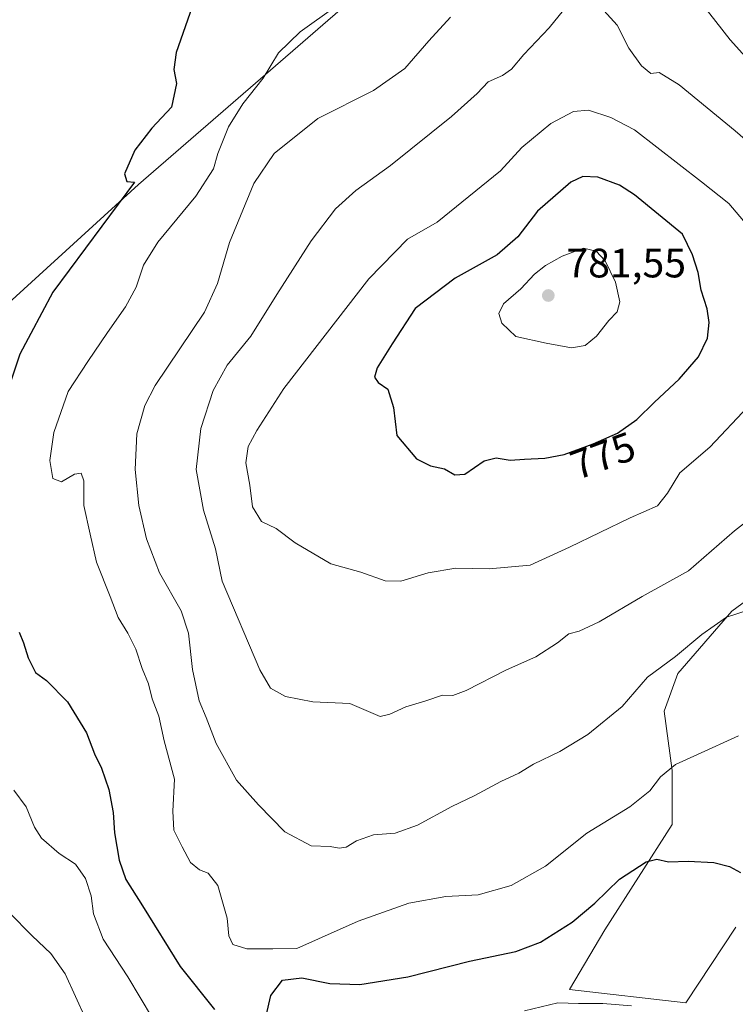
# Model space of a CAD drawing. Units: metres. Extents: x 617996 to 621457, y 4710927 to 4713300.
# Drawn here: x 620728 to 620903, y 4712220 to 4712460 of the extents above; entities that cross this region are included whole.
import ezdxf
from ezdxf.enums import TextEntityAlignment as Align

# ---------------------------------------------------------------- set-up
doc = ezdxf.new("R2010")
doc.units = ezdxf.units.M
doc.header["$MEASUREMENT"] = 0
for name, color, linetype, lineweight in [('Cultivos herbáceos CxS', 92, 'Continuous', 0), ('Curva de nivel maestra', 30, 'Continuous', 30), ('Curva de nivel normal', 30, 'Continuous', 0), ('Matorral CxS', 135, 'Continuous', 0), ('Punto de cota en terreno', 7, 'Continuous', 0), ('Rótulo de curva de nivel directora', 7, 'Continuous', 0), ('Rótulo de punto de cota en terreno', 7, 'Continuous', 0)]:
    doc.layers.add(name, color=color, linetype=linetype, lineweight=lineweight)
doc.styles.add('Style-Arial', font='txt')

# ---------------------------------------------------------------- blocks, each defined once
blk = doc.blocks.new('*U9')
at = {"layer": 'Matorral CxS', "color": 135, "linetype": 'Continuous', "lineweight": 0}
for points in [[(620699.2679000003, 4712367.360500001, 742.4383999999991), (620757.1473000003, 4712420.081300001, 750.531799999997), (620809.9664000003, 4712465.909299999, 754.5791999999929)], [(620914.2121000001, 4712325.227700001, 762.2364999999991), (620901.7037000004, 4712316.011499999, 760.9155999999931), (620888.5368999997, 4712300.8693, 759.8022999999957), (620885.2446999997, 4712291.652100001, 758.5191999999952), (620887.2194999997, 4712277.169299999, 755.4441999999982), (620887.2193, 4712264.0023, 752.1989999999934), (620870.7609000001, 4712238.327099999, 748.7210000000051), (620862.2027000004, 4712223.842900001, 746.5923999999941), (620890.5105999997, 4712220.551899999, 746.360400000005), (620902.6907000003, 4712238.983899999, 749.0065999999933)]]:
    blk.add_polyline3d(points, dxfattribs=at)
blk = doc.blocks.new('5PATER')
at = {"layer": 'Punto de cota en terreno', "linetype": 'Continuous', "lineweight": 0}
h = blk.add_hatch(color=51, dxfattribs=at)
edge = h.paths.add_edge_path()
edge.add_ellipse((0, 0), major_axis=(-0.1095731443231308, -0.1110710700762829), ratio=0.9994222409660322, start_angle=0, end_angle=360)

msp = doc.modelspace()

# ---------------------------------------------------------------- linework, layer by layer
at = {"layer": 'Cultivos herbáceos CxS', "color": 92, "linetype": 'Continuous', "lineweight": 0}
for points in [[(620715.9511000002, 4712464.988299999, 747.0678999999947), (620729.8265000005, 4712480.9077, 748.1027999999933), (620746.5921, 4712498.107899999, 749.1113999999943), (620746.6507000001, 4712498.1687, 749.1146000000008), (620764.6829000004, 4712517.062700001, 750.0641000000034), (620774.4697000004, 4712526.8751, 750.5785999999936), (620775.0787000004, 4712527.2985, 750.5831999999937), (620796.8038999997, 4712535.302300001, 750.757700000002), (620817.7265, 4712532.7509, 751.9817999999942), (620840.6902999999, 4712523.565300001, 754.8046999999933), (620849.3652999997, 4712513.8695, 756.4119000000064), (620868.3923000004, 4712496.810699999, 758.3629999999977), (620867.6514999997, 4712494.2411, 759.3981000000058), (620839.6564999997, 4712481.576300001, 758.0748000000021), (620809.9664000003, 4712465.909299999, 754.5791999999929), (620757.1473000003, 4712420.081300001, 750.531799999997), (620699.2679000003, 4712367.360500001, 742.4383999999991)], [(620681.3835000005, 4712253.366900001, 730.7964000000065), (620689.3914000001, 4712252.808700001, 731.5406999999979), (620699.2679000003, 4712367.360500001, 742.4383999999991), (620757.1473000003, 4712420.081300001, 750.531799999997), (620809.9664000003, 4712465.909299999, 754.5791999999929), (620839.6564999997, 4712481.576300001, 758.0748000000021), (620867.6514999997, 4712494.2411, 759.3981000000058), (620868.3923000004, 4712496.810699999, 758.3629999999977)], [(620902.6907000003, 4712238.983899999, 749.0065999999933), (620890.5105999997, 4712220.551899999, 746.360400000005), (620862.2027000004, 4712223.842900001, 746.5923999999941), (620870.7609000001, 4712238.327099999, 748.7210000000051), (620887.2193, 4712264.0023, 752.1989999999934), (620887.2194999997, 4712277.169299999, 755.4441999999982), (620885.2446999997, 4712291.652100001, 758.5191999999952), (620888.5368999997, 4712300.8693, 759.8022999999957), (620901.7037000004, 4712316.011499999, 760.9155999999931), (620914.2121000001, 4712325.227700001, 762.2364999999991)], [(620914.2121000001, 4712325.227700001, 762.2364999999991), (620901.7037000004, 4712316.011499999, 760.9155999999931), (620888.5368999997, 4712300.8693, 759.8022999999957), (620885.2446999997, 4712291.652100001, 758.5191999999952), (620887.2194999997, 4712277.169299999, 755.4441999999982), (620887.2193, 4712264.0023, 752.1989999999934), (620870.7609000001, 4712238.327099999, 748.7210000000051), (620862.2027000004, 4712223.842900001, 746.5923999999941), (620890.5105999997, 4712220.551899999, 746.360400000005)], [(620890.5105999997, 4712220.551899999, 746.360400000005), (620902.6907000003, 4712238.983899999, 749.0065999999933)]]:
    msp.add_polyline3d(points, dxfattribs=at)
at = {"layer": 'Curva de nivel maestra', "color": 30, "linetype": 'Continuous', "lineweight": 30, "flags": 128}
for points, elevation in [([(620770.2300000006, 4712463.380100001), (620766.29, 4712452.210100001), (620765.7199999997, 4712448.0601), (620766.3799999999, 4712444.6501), (620765.1399999997, 4712438.940099999), (620760.3600000005, 4712433.7601), (620756.2000000002, 4712428.4101), (620753.6799999997, 4712422.640100001), (620754.2599999999, 4712420.8201), (620756.1900000004, 4712420.630100001), (620736.2800000003, 4712393.8101), (620728.1799999997, 4712378.6801), (620723.5499999998, 4712364.690099999)], 750), ([(620834.2199999997, 4712349.2401), (620836.6799999997, 4712349.4301), (620841.3399999999, 4712352.670100001), (620844.3300000001, 4712353.450099999), (620847.7000000002, 4712352.8301), (620851.1699999999, 4712353.130100001), (620856.1699999999, 4712353.3201), (620860.8399999999, 4712354.2501), (620867.9299999997, 4712356.850099999), (620873.8799999999, 4712359.470100001), (620878.5899999999, 4712362.7401), (620882.9100000003, 4712366.960100001), (620888.9000000004, 4712372.5701), (620893.5800000001, 4712378.0701), (620895.8099999996, 4712382.5701), (620896.2400000002, 4712386.4001), (620895.7199999997, 4712389.720100001), (620894.2400000002, 4712394.340100001), (620893.5099999999, 4712398.620100001), (620892.1699999999, 4712402.920100001), (620889.7300000006, 4712407.950099999), (620878.0199999996, 4712417.5601), (620874.3200000003, 4712419.9101), (620869.1100000005, 4712421.8101), (620865.4500000002, 4712422.0001), (620862.4900000002, 4712420.670100001), (620854.3300000001, 4712413.5801), (620849.5599999996, 4712407.3201), (620844.5700000003, 4712402.9301), (620834.29, 4712397.2601), (620824.5899999999, 4712389.860099999), (620818.9699999997, 4712381.2401), (620815.2800000003, 4712375.370100001), (620814.6200000001, 4712373.120100001), (620815.54, 4712371.8101), (620817.8899999997, 4712370.1601), (620819.25, 4712365.710100001), (620820.1200000001, 4712358.840100001), (620824.9000000004, 4712353.170100001), (620828.29, 4712351.470100001), (620831.7400000002, 4712350.7401), (620834.2199999997, 4712349.2401)], 775), ([(620728.0199999996, 4712310.9001), (620729.0999999996, 4712308.290100001), (620730.2199999997, 4712304.630100001), (620732.0300000003, 4712301.130100001), (620734.6699999999, 4712299.110099999), (620739.79, 4712293.940099999), (620744.4600000001, 4712286.4001), (620746.4100000003, 4712281.300100001), (620748.0899999999, 4712277.800100001), (620749.9299999997, 4712272.5801), (620750.9299999997, 4712266.9801), (620751.3099999996, 4712261.9801), (620752.4500000002, 4712255.3201), (620754.0599999996, 4712250.6501), (620758.0700000003, 4712244.2301), (620767.2800000003, 4712229.440099999), (620775.6699999999, 4712218.950099999)], 750), ([(620788.2199999997, 4712217.360099999), (620789.4199999999, 4712222.3201), (620792.25, 4712226.0801), (620796.9400000004, 4712226.630100001), (620803.7599999999, 4712225.300100001), (620811.0300000003, 4712225.0101), (620822.7800000003, 4712226.860099999), (620837.7999999998, 4712230.700099999), (620849.1200000001, 4712233.0701), (620855.0599999996, 4712235.340100001), (620862.8399999999, 4712240.2401), (620868.3099999996, 4712244.8201), (620874.3499999996, 4712250.700099999), (620880.8899999997, 4712254.940099999), (620883.4900000002, 4712255.620100001), (620886.3099999996, 4712254.940099999), (620891.0499999998, 4712255.0601), (620897.3200000003, 4712254.780099999), (620901.1799999997, 4712253.8101), (620903.8399999999, 4712252.370100001)], 750)]:
    msp.add_lwpolyline(points, dxfattribs=dict(at, elevation=elevation))
at = {"layer": 'Curva de nivel normal', "color": 30, "linetype": 'Continuous', "lineweight": 0, "flags": 128}
for points, elevation in [([(620912.4800000006, 4712442.9901), (620901.3099999996, 4712455.340100001), (620889.4199999999, 4712470.720100001)], 760), ([(620805.3200000003, 4712463.530099999), (620796.5099999999, 4712457.290100001), (620791.2400000002, 4712452.1801), (620787.5300000003, 4712445.960100001), (620782.5499999998, 4712439.710100001), (620779.0800000001, 4712434.100099999), (620776.4800000006, 4712427.620100001), (620775.4000000004, 4712423.920100001), (620771.0800000001, 4712417.200099999), (620761.8499999996, 4712406.020099999), (620758.3499999996, 4712400.4301), (620756.5599999996, 4712395.020099999), (620753.9699999997, 4712390.210100001), (620749.5499999998, 4712383.940099999), (620744.8200000003, 4712376.870100001), (620739.9900000002, 4712369.630100001), (620736.4600000001, 4712359.640100001), (620735.5, 4712352.8101), (620736.2300000006, 4712348.350099999), (620738.3600000005, 4712347.550100001), (620741.5599999996, 4712349.450099999), (620743.1699999999, 4712349.700099999), (620743.7699999996, 4712347.840100001), (620743.7800000003, 4712341.8101), (620745.3499999996, 4712334.840100001), (620746.8600000005, 4712327.970100001), (620750.1900000004, 4712319.610099999), (620752.1600000003, 4712314.530099999), (620754.5599999996, 4712310.6801), (620756.4400000004, 4712306.780099999), (620758.0599999996, 4712302.0801), (620759.5499999998, 4712298.350099999), (620760.4900000002, 4712294.710100001), (620762.0700000003, 4712290.460100001), (620763.3799999999, 4712284.460100001), (620765.9400000004, 4712275.100099999), (620765.5099999999, 4712267.3201), (620765.7000000002, 4712262.6501), (620767.7999999998, 4712258.590100001), (620769.79, 4712254.770099999), (620771.9699999997, 4712252.940099999), (620774.0800000001, 4712252.190099999), (620776.4500000002, 4712249.1601), (620778.7400000002, 4712241.1601), (620779.1299999999, 4712236.860099999), (620780.1399999997, 4712234.790100001), (620783.54, 4712233.7501), (620789.8399999999, 4712233.710100001), (620795.7000000002, 4712233.780099999), (620801.0300000003, 4712236.1601), (620810.7000000002, 4712240.440099999), (620823.04, 4712244.8201), (620832.0300000003, 4712246.460100001), (620839.8700000001, 4712246.880100001), (620847.9800000006, 4712249.190099999), (620856.3499999996, 4712253.840100001), (620866.4000000004, 4712261.9001), (620876.8499999996, 4712268.380100001), (620881.7300000006, 4712272.280099999), (620884.3499999996, 4712275.630100001), (620888.0199999996, 4712278.690099999), (620893.3499999996, 4712281.130100001), (620903.3499999996, 4712285.610099999)], 755), ([(620860.6799999997, 4712462.5801), (620857.1900000004, 4712458.2501), (620851.0199999996, 4712451.780099999), (620848.0499999998, 4712448.1601), (620845.8099999996, 4712446.620100001), (620842.3799999999, 4712445.110099999), (620839.6900000004, 4712442.270099999), (620833.4100000003, 4712436.6801), (620818.5300000003, 4712424.6601), (620810.0700000003, 4712418.630100001), (620805.1299999999, 4712414.1501), (620799.2400000002, 4712406.3101), (620790.8099999996, 4712393.2301), (620784.4800000006, 4712383.090100001), (620778.7199999997, 4712376.050100001), (620775.3300000001, 4712369.800100001), (620772.2999999998, 4712360.5701), (620771.1500000004, 4712350.620100001), (620772.9600000001, 4712340.700099999), (620775.9299999997, 4712331.2301), (620777.5199999996, 4712323.340100001), (620786.7100000001, 4712301.7401), (620789.2999999998, 4712297.270099999), (620792.9199999999, 4712295.200099999), (620799.6500000004, 4712293.9301), (620808.6299999999, 4712293.5701), (620813.7599999999, 4712291.300100001), (620816.0599999996, 4712290.4001), (620818.3600000005, 4712290.9101), (620822.2599999999, 4712292.690099999), (620827.1699999999, 4712294.170100001), (620831.1799999997, 4712295.5701), (620833.75, 4712295.470100001), (620837, 4712296.7301), (620846.8499999996, 4712301.780099999), (620853.9900000002, 4712304.870100001), (620859.25, 4712308.3201), (620862.0300000003, 4712310.520099999), (620864.5, 4712311.130100001), (620869.3899999997, 4712313.450099999), (620879.8499999996, 4712319.620100001), (620891.1500000004, 4712325.890100001), (620902.4199999999, 4712335.640100001), (620910.4900000002, 4712341.970100001)], 765), ([(620909.3799999999, 4712427.2401), (620902.5700000003, 4712433.1801), (620888.9199999999, 4712444.380100001), (620884.04, 4712447.380100001), (620882.0099999999, 4712447.130100001), (620879.7000000002, 4712448.970100001), (620876.5899999999, 4712453.280099999), (620873.75, 4712458.880100001), (620869.6900000004, 4712463.390100001)], 765), ([(620833.1600000003, 4712460.870100001), (620827.8899999997, 4712455.0801), (620822.0300000003, 4712448.380100001), (620814.3600000005, 4712443.020099999), (620800.8099999996, 4712436.120100001), (620790.1600000003, 4712427.640100001), (620785.2699999996, 4712420.300100001), (620779.3200000003, 4712405.950099999), (620776.4199999999, 4712395.920100001), (620773.2300000006, 4712388.950099999), (620761.2199999997, 4712371.040100001), (620758.7000000002, 4712366.1601), (620756.7599999999, 4712359.2601), (620756.29, 4712350.550100001), (620757.2000000002, 4712341.8101), (620759.0599999996, 4712333.6801), (620762.2400000002, 4712325.420100001), (620767.5499999998, 4712316.100099999), (620769.3399999999, 4712310.640100001), (620770.25, 4712301.8101), (620771.9500000002, 4712294.220100001), (620773.5999999996, 4712290.090100001), (620776.0800000001, 4712283.8201), (620781.0099999999, 4712274.860099999), (620786.3499999996, 4712268.860099999), (620792.7999999998, 4712262.2301), (620799.2000000002, 4712258.8201), (620803.8200000003, 4712258.690099999), (620806.0099999999, 4712258.290100001), (620807.75, 4712258.530099999), (620810.29, 4712260.090100001), (620814.3600000005, 4712261.4801), (620819.7000000002, 4712261.960100001), (620825.1299999999, 4712263.8301), (620833.5, 4712268.440099999), (620839.0800000001, 4712271.130100001), (620845.4199999999, 4712274.4901), (620849.79, 4712276.520099999), (620853.4199999999, 4712278.780099999), (620859.79, 4712281.8301), (620866.6500000004, 4712285.970100001), (620874.9800000006, 4712292.7601), (620881.1399999997, 4712299.970100001), (620887.9699999997, 4712304.970100001), (620894.4299999997, 4712310.390100001), (620900.4400000004, 4712314.5701), (620905.9699999997, 4712316.380100001)], 760), ([(620866.8300000001, 4712438.1501), (620863.1200000001, 4712437.840100001), (620857.6299999999, 4712434.9101), (620850.5300000003, 4712429.100099999), (620845.3499999996, 4712423.380100001), (620829.8899999997, 4712410.890100001), (620822.7000000002, 4712406.7601), (620813.29, 4712397.0801), (620792.5800000001, 4712370.3201), (620785.9400000004, 4712360.120100001), (620783.8300000001, 4712356.1801), (620783.2599999999, 4712352.220100001), (620784.2599999999, 4712346.7401), (620784.9500000002, 4712341.4801), (620787.1200000001, 4712337.920100001), (620790.7100000001, 4712336.210100001), (620795.2800000003, 4712332.720100001), (620804.0199999996, 4712327.620100001), (620811.3300000001, 4712325.540100001), (620817.2400000002, 4712323.4301), (620821.0300000003, 4712323.390100001), (620827.7100000001, 4712325.370100001), (620834.4500000002, 4712326.5001), (620842.5999999996, 4712326.4001), (620852.5800000001, 4712327.2601), (620862.1500000004, 4712331.630100001), (620876.9900000002, 4712338.770099999), (620883.5999999996, 4712341.710100001), (620886.0199999996, 4712344.790100001), (620889.0199999996, 4712349.770099999), (620896.3499999996, 4712355.9901), (620905.6900000004, 4712365.9001)], 770), ([(620904.5800000001, 4712411.220100001), (620901, 4712415.4101), (620894.3700000001, 4712420.6801), (620878.0199999996, 4712433.4101), (620872.2800000003, 4712436.390100001), (620866.8300000001, 4712438.1501)], 770), ([(620865.5599999996, 4712404.540100001), (620860.3499999996, 4712402.5701), (620856.3099999996, 4712400.3201), (620853.6200000001, 4712398.220100001), (620850.2999999998, 4712394.630100001), (620846.0899999999, 4712390.960100001), (620844.9199999999, 4712388.630100001), (620845.6500000004, 4712386.2601), (620849.0499999998, 4712382.9901), (620856.5099999999, 4712381.420100001), (620862.6699999999, 4712380.2601), (620866, 4712380.780099999), (620868.7800000003, 4712383.0801), (620871.79, 4712386.880100001), (620873.79, 4712389.0001), (620874.4600000001, 4712391.4301), (620873.3399999999, 4712396.2601), (620870.8399999999, 4712401.450099999), (620868.6299999999, 4712403.8101), (620865.5599999996, 4712404.540100001)], 780), ([(620726.7599999999, 4712272.4001), (620729.7300000006, 4712268.340100001), (620731.75, 4712263.360099999), (620733.5, 4712260.7401), (620737.8200000003, 4712256.9301), (620741.7599999999, 4712254.3301), (620744.2199999997, 4712250.870100001), (620745.5999999996, 4712246.6801), (620746.1699999999, 4712242.2301), (620748.4800000006, 4712236.0601), (620754.54, 4712226.9001), (620760.5300000003, 4712216.8201)], 745), ([(620744.2999999998, 4712216.5601), (620739.2699999996, 4712227.640100001), (620735.79, 4712232.5601), (620731.2400000002, 4712236.860099999), (620725.6399999997, 4712242.5801)], 740), ([(620851.2400000002, 4712218.610099999), (620859.3499999996, 4712220.540100001), (620864.3300000001, 4712220.380100001), (620870.2599999999, 4712220.370100001), (620877.2699999996, 4712219.860099999)], 745)]:
    msp.add_lwpolyline(points, dxfattribs=dict(at, elevation=elevation))
at = {"layer": 'Matorral CxS', "color": 135, "linetype": 'Continuous', "lineweight": 0}
for points in [[(620681.3835000005, 4712253.366900001, 730.7964000000065), (620689.3914000001, 4712252.808700001, 731.5406999999979), (620699.2679000003, 4712367.360500001, 742.4383999999991), (620757.1473000003, 4712420.081300001, 750.531799999997), (620809.9664000003, 4712465.909299999, 754.5791999999929), (620839.6564999997, 4712481.576300001, 758.0748000000021), (620867.6514999997, 4712494.2411, 759.3981000000058), (620868.3923000004, 4712496.810699999, 758.3629999999977)], [(620914.2121000001, 4712325.227700001, 762.2364999999991), (620901.7037000004, 4712316.011499999, 760.9155999999931), (620888.5368999997, 4712300.8693, 759.8022999999957), (620885.2446999997, 4712291.652100001, 758.5191999999952), (620887.2194999997, 4712277.169299999, 755.4441999999982), (620887.2193, 4712264.0023, 752.1989999999934), (620870.7609000001, 4712238.327099999, 748.7210000000051), (620862.2027000004, 4712223.842900001, 746.5923999999941), (620890.5105999997, 4712220.551899999, 746.360400000005)], [(620890.5105999997, 4712220.551899999, 746.360400000005), (620902.6907000003, 4712238.983899999, 749.0065999999933)]]:
    msp.add_polyline3d(points, dxfattribs=at)

# ---------------------------------------------------------------- block references
msp.add_blockref('*U9', (0, 0), dxfattribs=at)
at = {"layer": 'Punto de cota en terreno', "color": 7, "linetype": 'Continuous', "lineweight": 0, "xscale": 10, "yscale": 10, "zscale": 10}
msp.add_blockref('5PATER', (620857, 4712393, 781.5500000000029), dxfattribs=at)

# ---------------------------------------------------------------- texts
at = {"layer": 'Rótulo de curva de nivel directora', "color": 7, "linetype": 'Continuous', "lineweight": 0, "style": 'Style-Arial'}
msp.add_text('775', height=7.000000000000002, rotation=20.13875753738706, dxfattribs=at).set_placement((620870.3001722143, 4712353.962446802), align=Align.MIDDLE_CENTER)
at = {"layer": 'Rótulo de punto de cota en terreno', "color": 7, "linetype": 'Continuous', "lineweight": 0, "style": 'Style-Arial'}
msp.add_text('781,55', height=7.000000000000002, dxfattribs=at).set_placement((620861.4096999997, 4712397.409700001))

doc.saveas('drawing.dxf')
